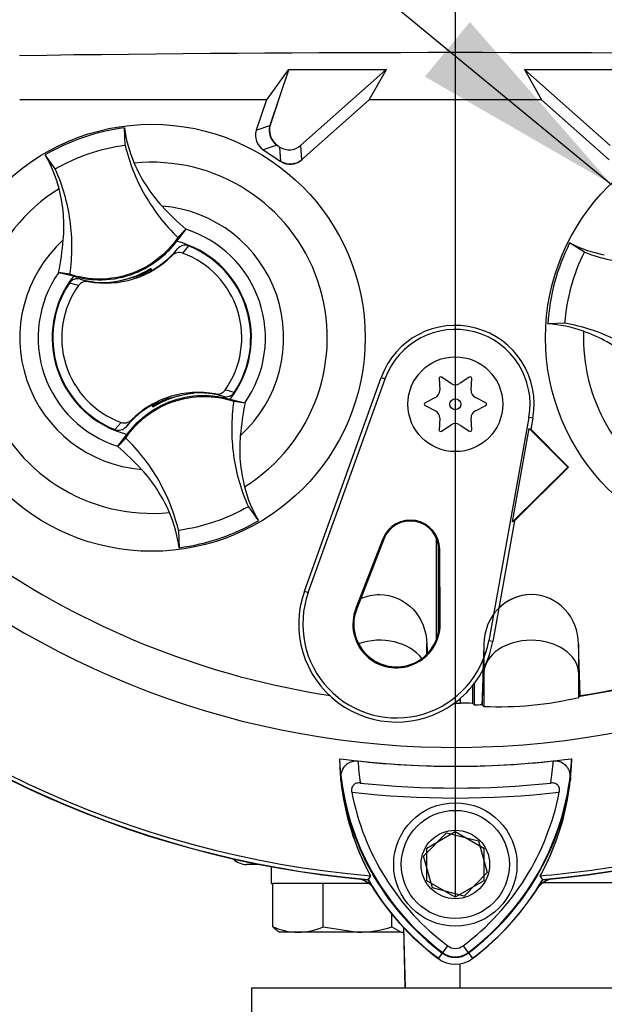
# Paper-space layout 'Sheet1' of a CAD drawing. Units: millimetres. Extents: x 0 to 2970, y 0 to 2100.
# Drawn here: x 1680 to 1742, y 876 to 980 of the extents above; entities that cross this region are included whole.
import ezdxf
from ezdxf.enums import TextEntityAlignment as Align
from ezdxf.lldxf.tags import DXFTag

# ---------------------------------------------------------------- set-up
doc = ezdxf.new("R2010")
doc.units = ezdxf.units.MM
doc.header["$LTSCALE"] = 5
for name, color, linetype in [('center line', 7, 'Continuous'), ('Default', 7, 'Continuous'), ('tangent', 7, 'Continuous'), ('TSH-1', 7, 'Continuous'), ('visible', 7, 'Continuous')]:
    doc.layers.add(name, color=color, linetype=linetype)
doc.styles.add('SEACAD_Arial', font='arial.ttf')
tags = doc.linetypes.add('CENTER2', pattern=[28.575, 19.05, -3.175, 3.175, -3.175]).pattern_tags.tags
tags[10:11] = [DXFTag(74, 4), DXFTag(75, 0), DXFTag(340, '0'), DXFTag(46, 0.0), DXFTag(50, 0.0), DXFTag(44, 0.0), DXFTag(45, 0.0)]
tags[8:9] = [DXFTag(74, 4), DXFTag(75, 0), DXFTag(340, '0'), DXFTag(46, 0.0), DXFTag(50, 0.0), DXFTag(44, 0.0), DXFTag(45, 0.0)]
tags[6:7] = [DXFTag(74, 4), DXFTag(75, 0), DXFTag(340, '0'), DXFTag(46, 0.0), DXFTag(50, 0.0), DXFTag(44, 0.0), DXFTag(45, 0.0)]
tags[4:5] = [DXFTag(74, 4), DXFTag(75, 0), DXFTag(340, '0'), DXFTag(46, 0.0), DXFTag(50, 0.0), DXFTag(44, 0.0), DXFTag(45, 0.0)]
doc.dimstyles.new('ISO-InstDr', dxfattribs={"dimtxt": 16, "dimasz": 22.4, "dimexe": 8, "dimexo": 8, "dimgap": 4, "dimtad": 1, "dimdec": 0, "dimzin": 0, "dimdsep": 46, "dimtxsty": 'SEACAD_Arial', "dimblk1": '_SE_FILLED', "dimblk2": '_SE_FILLED', "dimsah": 1, "dimcen": 8, "dimadec": 0, "dimazin": 0, "dimtfac": 0.5, "dimtofl": 0, "dimtmove": 0, "dimatfit": 3, "dimfxl": 1, "dimtzin": 0, "dimarcsym": 0})

# ---------------------------------------------------------------- blocks, each defined once
blk = doc.blocks.new('SE4')
at = {"layer": 'center line', "color": 7, "linetype": 'CENTER2'}
blk.add_line((1725.92, 987.06), (1725.92, 887.73), dxfattribs=at)
at = {"layer": 'tangent', "color": 7, "linetype": 'Continuous'}
for p, q in [((1704.94, 968.45), (1706.37, 968.94)), ((1707.09, 966.87), (1705.65, 966.38)), ((1707.53, 965.14), (1707.42, 966.66)), ((1709.6, 966.81), (1709.71, 965.3)), ((1696.08, 955.23), (1696.64, 955.93)), ((1697.8, 956.24), (1697.16, 955.48)), ((1686.37, 952.74), (1687.23, 952.48)), ((1686.2, 952.07), (1685.24, 952.33)), ((1718.11, 942.37), (1718.51, 942.23)), ((1701.47, 940.39), (1700.61, 940.65)), ((1734.1, 938.09), (1733.68, 938.17)), ((1690.04, 936.89), (1690.69, 937.64)), ((1691.77, 937.89), (1691.21, 937.19)), ((1718.28, 925.37), (1718.38, 925.33)), ((1724.28, 924.26), (1724.17, 924.26)), ((1710.02, 919.86), (1710.42, 919.72)), ((1715.43, 918.05), (1715.52, 918.01)), ((1724.32, 916.41), (1724.22, 916.4)), ((1729.86, 914.55), (1729.44, 914.63)), ((1728.76, 907.89), (1728.93, 911.27)), ((1728.93, 911.27), (1728.93, 907.71)), ((1738.92, 911.27), (1739.04, 908.81)), ((1738.92, 911.27), (1738.92, 908.66)), ((1726.47, 908.05), (1726.47, 908.59)), ((1747.9, 889.12), (1735.13, 889.12)), ((1720.46, 884.42), (1720.62, 878.06)), ((1725.11, 882.48), (1724.54, 881.72)), ((1726.74, 882.48), (1727.3, 881.72)), ((1724.58, 881.78), (1724.11, 881.15)), ((1724.54, 881.72), (1724.13, 881.17)), ((1727.26, 881.78), (1727.73, 881.15)), ((1727.3, 881.72), (1727.72, 881.17)), ((1726.41, 880.58), (1726.41, 878.06))]:
    blk.add_line(p, q, dxfattribs=at)
for centre, radius, start, end in [((1693.92, 946.56), 18.5, 301.8912, 95.7596), ((1693.92, 946.56), 18.5, 121.8912, 275.7596), ((1693.92, 946.56), 13.91, 312.1218, 85.529), ((1693.92, 946.56), 11.98, 325.049, 72.6018), ((1693.92, 946.56), 13.91, 132.1218, 265.529), ((1693.92, 946.56), 11.98, 145.049, 252.6018), ((1757.92, 946.56), 18.5, 177.8789, 241.6203), ((1699.7, 931.88), 9.38, 71.9255, 78.0078), ((1740.9, 903.58), 25.3, 183.6648, 188.9615), ((1710.8, 903.73), 25.5, 350.7906, 356.0508), ((1740.9, 903.58), 27.3, 187.8333, 233.1964), ((1710.8, 903.73), 27.5, 306.8699, 351.9315), ((1725.92, 995.06), 97, 263.5366, 276.4832), ((1725.92, 883.56), 2.3, 233.1301, 306.8699)]:
    blk.add_arc(centre, radius, start, end, dxfattribs=at)
for centre, start_param, end_param in [((1717.92, 911.15), 3.611782, 5.169665), ((1733.92, 911.15), 3.176499, 6.248279)]:
    blk.add_ellipse(centre, major_axis=(-5, 0), ratio=0.707107, start_param=start_param, end_param=end_param, dxfattribs=at)
at = {"layer": 'visible', "color": 7, "linetype": 'Continuous'}
for p, q in [((1708.3, 974.8), (1706, 971.62)), ((1708.32, 974.77), (1706.37, 968.94)), ((1718.65, 974.82), (1708.3, 974.8)), ((1708.32, 974.77), (1708.3, 974.8)), ((1718.61, 974.81), (1708.32, 974.77)), ((1709.6, 966.81), (1718.61, 974.81)), ((1716.84, 971.62), (1718.65, 974.82)), ((1718.61, 974.81), (1718.65, 974.82)), ((1743.55, 974.8), (1733.2, 974.82)), ((1733.23, 974.81), (1733.2, 974.82)), ((1733.2, 974.82), (1735.01, 971.62)), ((1733.23, 974.81), (1742.25, 966.81)), ((1743.53, 974.77), (1733.23, 974.81)), ((1707.91, 973.55), (1706.42, 969.09)), ((1706, 971.62), (1680, 971.62)), ((1706, 971.62), (1704.94, 968.45)), ((1709.71, 965.3), (1716.84, 971.62)), ((1735.01, 971.62), (1716.84, 971.62)), ((1735.01, 971.62), (1742.14, 965.3)), ((1691.11, 966.87), (1691.04, 968.69)), ((1705.65, 966.38), (1707.53, 965.14)), ((1707.09, 966.87), (1707.42, 966.66)), ((1707.22, 966.79), (1707.29, 966.74)), ((1683.75, 964.36), (1682.69, 965.84)), ((1697.51, 957.99), (1696.52, 956.74)), ((1696.68, 957.13), (1697.51, 958)), ((1697.51, 958), (1697.51, 957.99)), ((1739.52, 955.59), (1737.97, 956.55)), ((1693.6, 953.72), (1693.57, 953.64)), ((1693.72, 953.66), (1693.69, 953.78)), ((1693.72, 953.66), (1693.82, 953.62)), ((1693.79, 953.84), (1693.81, 953.88)), ((1693.86, 953.64), (1693.79, 953.84)), ((1693.81, 953.88), (1693.88, 953.65)), ((1684.11, 953.42), (1684.09, 953.43)), ((1685.29, 953.25), (1684.09, 953.43)), ((1685.66, 953.04), (1684.11, 953.42)), ((1690.02, 952.46), (1692.29, 953.02)), ((1689.58, 952.4), (1689.55, 952.43)), ((1689.56, 952.39), (1689.55, 952.43)), ((1689.58, 952.4), (1689.81, 952.43)), ((1690.02, 952.46), (1690, 952.43)), ((1737.48, 948.09), (1735.66, 948.03)), ((1710.02, 919.86), (1718.11, 942.37)), ((1710.42, 919.72), (1718.51, 942.23)), ((1724.2, 942.26), (1724.27, 941.04)), ((1725.47, 941.73), (1724.45, 942.4)), ((1727.39, 942.4), (1726.38, 941.73)), ((1727.58, 941.04), (1727.65, 942.26)), ((1697.82, 940.67), (1695.55, 940.11)), ((1697.82, 940.67), (1697.84, 940.7)), ((1698.26, 940.72), (1698.26, 940.73)), ((1698.26, 940.72), (1698.3, 940.7)), ((1698.29, 940.73), (1698.3, 940.7)), ((1702.19, 940.09), (1703.74, 939.7)), ((1723.82, 940.26), (1722.73, 939.71)), ((1729.12, 939.71), (1728.03, 940.26)), ((1694.04, 939.24), (1693.96, 939.48)), ((1694.12, 939.47), (1694.02, 939.51)), ((1694.06, 939.29), (1694.04, 939.24)), ((1694.25, 939.4), (1694.06, 939.29)), ((1694.16, 939.35), (1694.12, 939.47)), ((1694.25, 939.4), (1694.28, 939.48)), ((1702.56, 939.88), (1703.75, 939.7)), ((1703.74, 939.7), (1703.75, 939.7)), ((1722.73, 939.42), (1723.82, 938.87)), ((1728.03, 938.87), (1729.12, 939.42)), ((1724.27, 938.09), (1724.2, 936.87)), ((1727.65, 936.87), (1727.58, 938.09)), ((1733.68, 938.17), (1729.44, 914.63)), ((1734.1, 938.09), (1733.89, 936.92)), ((1724.45, 936.72), (1725.47, 937.39)), ((1726.38, 937.39), (1727.39, 936.72)), ((1731.94, 927.15), (1733.72, 937.01)), ((1733.72, 937.01), (1733.89, 936.92)), ((1733.72, 937.01), (1737.77, 932.92)), ((1691.17, 936), (1690.33, 935.12)), ((1690.34, 935.13), (1691.33, 936.39)), ((1733.89, 936.92), (1737.84, 932.92)), ((1690.33, 935.12), (1690.34, 935.13)), ((1737.77, 932.92), (1731.94, 927.15)), ((1737.84, 932.92), (1732.15, 927.28)), ((1737.77, 932.92), (1737.84, 932.92)), ((1704.1, 928.76), (1705.16, 927.28)), ((1732.15, 927.28), (1729.86, 914.55)), ((1732.15, 927.28), (1731.94, 927.15)), ((1696.74, 926.26), (1696.8, 924.43)), ((1718.28, 925.37), (1715.43, 918.05)), ((1718.38, 925.33), (1715.52, 918.01)), ((1723.92, 914.78), (1723.92, 925.44)), ((1724.13, 915.47), (1724.13, 924.77)), ((1724.22, 916.4), (1724.17, 924.26)), ((1724.32, 916.41), (1724.28, 924.26)), ((1722.92, 913.22), (1722.92, 914.32)), ((1728.93, 914.32), (1728.93, 911.75)), ((1739.08, 908.87), (1738.92, 914.32)), ((1738.92, 914.32), (1738.92, 911.27)), ((1739.09, 908.81), (1738.92, 914.32)), ((1728.93, 911.75), (1728.93, 911.27)), ((1727.92, 910.14), (1727.92, 907.89)), ((1727.72, 909.89), (1727.72, 908.04)), ((1728.74, 907.91), (1728.76, 907.89)), ((1738.92, 908.66), (1739.04, 908.81)), ((1739.04, 908.81), (1739.08, 908.87)), ((1728.76, 907.89), (1728.93, 907.71)), ((1722.92, 892.79), (1725.92, 894.53)), ((1725.92, 894.53), (1728.92, 892.79)), ((1722.57, 891.92), (1724.99, 894.4)), ((1724.99, 894.4), (1728.35, 893.54)), ((1728.35, 893.54), (1729.28, 890.2)), ((1722.92, 889.33), (1722.92, 892.79)), ((1728.92, 892.79), (1728.92, 889.33)), ((1723.5, 888.59), (1722.57, 891.92)), ((1705.34, 891.06), (1703.92, 891.06)), ((1706.52, 890.84), (1706.52, 889.06)), ((1716.97, 889.86), (1716.71, 889.45)), ((1716.97, 889.86), (1716.72, 889.47)), ((1725.92, 887.6), (1722.92, 889.33)), ((1728.92, 889.33), (1725.92, 887.6)), ((1729.28, 890.2), (1726.86, 887.73)), ((1735.14, 889.45), (1734.88, 889.86)), ((1706.52, 889.06), (1706.67, 889.06)), ((1706.83, 889.06), (1706.67, 889.06)), ((1706.67, 884.49), (1706.67, 889.06)), ((1711.83, 889.06), (1706.83, 889.06)), ((1711.98, 889.06), (1711.83, 889.06)), ((1712.19, 889.06), (1711.98, 889.06)), ((1711.98, 884.49), (1711.98, 889.06)), ((1716.79, 889.06), (1712.19, 889.06)), ((1726.86, 887.73), (1723.5, 888.59)), ((1719.23, 884.49), (1719.23, 885.82)), ((1707.14, 884.07), (1707.42, 883.91)), ((1711.98, 884.49), (1715.61, 883.91)), ((1719.23, 884.49), (1720.2, 883.91)), ((1720.44, 884.44), (1720.6, 878.06)), ((1709.33, 883.91), (1707.42, 883.91)), ((1715.61, 883.91), (1709.33, 883.91)), ((1720.2, 883.91), (1715.61, 883.91)), ((1720.2, 883.91), (1720.42, 883.91)), ((1720.42, 883.91), (1720.45, 883.93)), ((1704.42, 878.06), (1720.99, 878.06)), ((1704.42, 878.06), (1704.42, 868.06)), ((1720.99, 878.06), (1724.54, 878.06)), ((1724.54, 878.06), (1809.31, 878.06))]:
    blk.add_line(p, q, dxfattribs=at)
for centre, radius in [((1693.92, 946.56), 22.5), ((1757.92, 946.56), 22.5), ((1725.92, 939.56), 5), ((1725.92, 939.56), 0.576), ((1725.92, 891.06), 6.5), ((1725.92, 891.06), 5.7), ((1725.92, 891.06), 3.61)]:
    blk.add_circle(centre, radius, dxfattribs=at)
for centre, radius, start, end in [((1725.92, 995.06), 91.66, 191.752, 168.248), ((1725.92, 995.06), 106.02, 184.9893, 265.0132), ((1725.92, 995.06), 105.99, 184.9824, 265.02), ((1725.92, 995.06), 105.58, 184.8664, 265.1363), ((1725.92, 995.06), 105.58, 184.8664, 265.1363), ((1725.92, 995.06), 105.99, 274.9824, 355.02), ((1725.92, 995.06), 106.02, 274.9893, 355.0132), ((1725.92, -2278.15), 3254.76, 89.19147, 90.80853), ((1725.92, -2278.15), 3254.76, 89.19147, 90.80853), ((1693.92, 946.56), 22.31, 97.4118, 120.239), ((1705.2, 970.58), 14.29, 187.6041, 203.1261), ((1670.3, 958.68), 14.31, 14.537, 30.0343), ((1718.14, 981.81), 31.5, 222.7499, 229.0963), ((1653.25, 959.68), 31.47, 348.5514, 354.904), ((1693.92, 946.56), 10.5, 321.9453, 75.7055), ((1689.02, 962.32), 9.94, 299.2787, 320.0157), ((1693.92, 946.56), 10.43, 326.4007, 68.1472), ((1757.92, 946.56), 22.31, 153.3995, 176.2267), ((1744.32, 969.35), 14.29, 243.5918, 259.1138), ((1689.02, 962.32), 10, 259.6814, 314.8664), ((1693.92, 946.56), 9.49, 324.4875, 70.0603), ((1688.6, 962.18), 9.8, 275.5491, 302.1017), ((1688.6, 962.18), 9.88, 291.9569, 300.1829), ((1689.02, 962.32), 9.86, 289.6595, 298.4891), ((1688.6, 962.18), 9.82, 300.5722, 301.9088), ((1689.02, 962.32), 9.94, 298.8828, 299.2787), ((1693.92, 946.56), 10.5, 141.9453, 255.7055), ((1689.02, 962.32), 9.94, 254.5322, 273.0819), ((1693.92, 946.56), 10.43, 146.4007, 248.1472), ((1693.92, 946.56), 9.49, 144.4875, 250.0603), ((1689.02, 962.32), 9.94, 273.0819, 275.6651), ((1725.92, 995.06), 87.2, 210.9436, 261.3188), ((1725.92, 995.06), 87.2, 278.6812, 329.0564), ((1725.92, 995.06), 87.25, 278.6765, 329.0484), ((1725.92, 939.56), 8.31, 349.796, 160.2356), ((1725.92, 939.56), 7.88, 349.796, 160.2356), ((1734.66, 933.76), 14.31, 70.5247, 86.022), ((1724.36, 942.27), 0.164, 56.5675, 183.4325), ((1727.49, 942.27), 0.164, 356.5675, 123.4325), ((1725.92, 942.42), 0.822, 236.5675, 303.4325), ((1698.82, 930.81), 10, 79.6814, 134.8664), ((1699.25, 930.95), 9.8, 95.5491, 122.1017), ((1698.82, 930.81), 9.86, 109.6595, 118.4891), ((1699.25, 930.95), 9.88, 111.9569, 120.1829), ((1698.82, 930.81), 9.94, 93.0819, 95.6651), ((1699.25, 930.95), 9.82, 95.7419, 97.0786), ((1698.82, 930.81), 9.94, 74.5322, 93.0819), ((1723.45, 940.99), 0.822, 296.5675, 3.4325), ((1728.4, 940.99), 0.822, 176.5675, 243.4325), ((1698.82, 930.81), 9.94, 119.2787, 140.0157), ((1698.82, 930.81), 9.94, 118.8828, 119.2787), ((1734.6, 933.45), 31.47, 168.5514, 174.904), ((1722.8, 939.56), 0.164, 116.5675, 243.4325), ((1729.05, 939.56), 0.164, 296.5675, 63.4325), ((1723.45, 938.13), 0.822, 356.5675, 63.4325), ((1728.4, 938.13), 0.822, 116.5675, 183.4325), ((1725.92, 936.71), 0.822, 56.5675, 123.4325), ((1724.36, 936.86), 0.164, 176.5675, 303.4325), ((1727.49, 936.86), 0.164, 236.5675, 3.4325), ((1669.71, 911.31), 31.5, 42.7499, 49.0963), ((1717.55, 934.44), 14.31, 194.537, 210.0343), ((1682.64, 922.54), 14.29, 7.6041, 23.1261), ((1693.92, 946.56), 22.31, 277.4118, 300.239), ((1721.17, 924.25), 3.1, 0.3331, 158.7192), ((1721.17, 924.25), 3, 0.3331, 158.7192), ((1719.72, 916.38), 10.31, 160.2356, 306.0914), ((1719.72, 916.38), 9.88, 160.2356, 349.796), ((1719.72, 916.38), 4.6, 158.7192, 0.3331), ((1719.72, 916.38), 4.5, 158.7192, 0.3331), ((1719.72, 916.38), 10.31, 310.9441, 349.796), ((1719.72, 916.38), 10.31, 306.0914, 310.9441), ((1725.92, 995.06), 87.01, 269.9116, 270.3611), ((1726.93, 893.82), 14.24, 86.8087, 91.838), ((1725.92, 995.06), 87.2, 271.3143, 271.8489), ((1730.48, 944.63), 36.95, 267.595, 283.2102), ((1725.92, 995.06), 93.66, 262.5022, 277.5283), ((1740.86, 902.8), 27.16, 181.2557, 208.4334), ((1740.9, 903.58), 27.23, 182.908, 233.1965), ((1725.92, 995.06), 93.66, 263.7026, 276.3268), ((1710.8, 903.73), 27.44, 306.8699, 356.8248), ((1710.84, 902.93), 27.36, 331.4617, 358.4778), ((1740.86, 902.8), 27.17, 186.2054, 208.4314), ((1725.92, 995.06), 95.95, 264.0074, 276.0146), ((1710.84, 902.94), 27.37, 331.465, 353.5583), ((1740.9, 903.58), 26.35, 190.7207, 233.1988), ((1710.8, 903.73), 26.56, 306.8699, 349.0534), ((1703.92, 893.06), 2, 224.2423, 270), ((1725.92, 995.06), 105.58, 274.8664, 280.1452), ((1715.26, 887.09), 2.5, 41.0454, 77.6601), ((1740.9, 903.58), 28.02, 210.2988, 233.1947), ((1740.9, 903.58), 27.99, 210.2729, 233.1947), ((1710.8, 903.73), 28.2, 306.8699, 329.6301), ((1710.8, 903.73), 28.22, 306.8699, 329.6045), ((1736.59, 887.09), 2.5, 102.3399, 138.6211), ((1709.46, 890.88), 6.97, 246.4153, 268.9033), ((1709.2, 890.87), 6.96, 271.0869, 293.5945), ((1715.49, 896.27), 12.36, 270.5552, 287.643), ((1725.92, 883.56), 1.35, 233.1301, 306.8699), ((1725.92, 883.56), 3.02, 233.1301, 306.8699), ((1725.92, 883.56), 2.23, 233.1301, 306.8699)]:
    blk.add_arc(centre, radius, start, end, dxfattribs=at)
for centre, major_axis, ratio, start_param, end_param in [((1706.65, 967.88), (1.7, 0.59), 0.997825, 2.488145, 3.79504), ((1708.09, 968.38), (1.7, 0.59), 0.997825, 2.488145, 3.79504), ((1708.32, 968.46), (1.89, 0.66), 0.997825, 2.488145, 3.79504), ((1708.41, 968.17), (-0.13, 1.8), 0.997825, 2.488145, 3.79504), ((1708.5, 966.9), (-0.14, 2), 0.997825, 2.488145, 3.79504), ((1708.51, 966.65), (-0.13, 1.8), 0.997825, 2.488145, 3.79504), ((1694.33, 938.54), (-0.65, 1.89), 0.008726, 0.932324, 1.162575), ((1872.55, 994.94), (-195.58, 0.17), 0.661605, 0.737587, 0.739125)]:
    blk.add_ellipse(centre, major_axis=major_axis, ratio=ratio, start_param=start_param, end_param=end_param, dxfattribs=at)
for points, knots in [([(1683.75, 964.36), (1684.88, 965.01), (1686.07, 965.55), (1688.54, 966.39), (1689.82, 966.69), (1691.11, 966.87)], [0, 0, 0, 0, 0.5, 0.5, 1, 1, 1, 1]), ([(1691.11, 966.87), (1691.33, 965.95), (1691.61, 965.04), (1692.31, 963.28), (1692.72, 962.42), (1693.67, 960.78), (1694.19, 959.99), (1695.36, 958.49), (1695.99, 957.79), (1696.68, 957.13)], [0, 0, 0, 0, 0.25, 0.25, 0.5, 0.5, 0.75, 0.75, 1, 1, 1, 1]), ([(1685.29, 953.25), (1685.43, 954.18), (1685.5, 955.13), (1685.51, 957.03), (1685.44, 957.97), (1685.18, 959.85), (1684.99, 960.78), (1684.46, 962.6), (1684.14, 963.5), (1683.75, 964.36)], [0, 0, 0, 0, 0.25, 0.25, 0.5, 0.5, 0.75, 0.75, 1, 1, 1, 1]), ([(1692.07, 964.97), (1692.42, 964.14), (1692.85, 963.33), (1693.84, 961.81), (1694.4, 961.09), (1695.01, 960.43)], [0, 0, 0, 0, 0.5014, 0.5014, 1, 1, 1, 1]), ([(1684.59, 956.88), (1684.67, 957.78), (1684.68, 958.69), (1684.53, 960.49), (1684.38, 961.39), (1684.15, 962.27)], [0, 0, 0, 0, 0.4986, 0.4986, 1, 1, 1, 1]), ([(1696.68, 957.13), (1696.07, 956.24), (1695.32, 955.45), (1693.61, 954.14), (1692.65, 953.63), (1690.61, 952.94), (1689.54, 952.75), (1687.39, 952.74), (1686.31, 952.91), (1685.29, 953.25)], [0, 0, 0, 0, 0.25, 0.25, 0.5, 0.5, 0.75, 0.75, 1, 1, 1, 1]), ([(1696.52, 956.74), (1696, 956.03), (1695.4, 955.4), (1693.81, 954.12), (1692.77, 953.55), (1690.57, 952.79), (1689.4, 952.61), (1687.36, 952.66), (1686.49, 952.79), (1685.66, 953.04)], [0, 0, 0, 0, 0.214105, 0.214105, 0.5, 0.5, 0.785895, 0.785895, 1, 1, 1, 1]), ([(1697.8, 956.24), (1697.6, 956.32), (1697.38, 956.33), (1696.97, 956.22), (1696.78, 956.1), (1696.64, 955.93)], [0, 0, 0, 0, 0.5, 0.5, 1, 1, 1, 1]), ([(1697.16, 955.48), (1696.97, 955.55), (1696.77, 955.56), (1696.39, 955.47), (1696.22, 955.37), (1696.08, 955.23)], [0, 0, 0, 0, 0.5, 0.5, 1, 1, 1, 1]), ([(1737.48, 948.09), (1737.58, 949.39), (1737.8, 950.68), (1738.48, 953.19), (1738.94, 954.42), (1739.52, 955.59)], [0, 0, 0, 0, 0.5, 0.5, 1, 1, 1, 1]), ([(1739.52, 955.59), (1740.4, 955.25), (1741.31, 954.98), (1743.17, 954.58), (1744.11, 954.44), (1746, 954.3), (1746.95, 954.3), (1748.84, 954.43), (1749.78, 954.56), (1750.71, 954.76)], [0, 0, 0, 0, 0.25, 0.25, 0.5, 0.5, 0.75, 0.75, 1, 1, 1, 1]), ([(1686.37, 952.74), (1686.16, 952.8), (1685.94, 952.79), (1685.54, 952.65), (1685.36, 952.51), (1685.24, 952.33)], [0, 0, 0, 0, 0.5, 0.5, 1, 1, 1, 1]), ([(1687.23, 952.48), (1687.14, 952.5), (1687.04, 952.5), (1686.84, 952.48), (1686.75, 952.46), (1686.48, 952.36), (1686.31, 952.23), (1686.2, 952.07)], [0, 0, 0, 0, 0.25, 0.25, 0.5, 0.5, 1, 1, 1, 1]), ([(1747.55, 943.14), (1746.85, 943.78), (1746.11, 944.37), (1744.54, 945.44), (1743.72, 945.92), (1742.02, 946.75), (1741.14, 947.11), (1739.34, 947.7), (1738.41, 947.92), (1737.48, 948.09)], [0, 0, 0, 0, 0.25, 0.25, 0.5, 0.5, 0.75, 0.75, 1, 1, 1, 1]), ([(1744.15, 944.6), (1743.45, 945.17), (1742.7, 945.68), (1741.12, 946.57), (1740.29, 946.94), (1739.43, 947.25)], [0, 0, 0, 0, 0.4986, 0.4986, 1, 1, 1, 1]), ([(1691.17, 936), (1691.77, 936.89), (1692.52, 937.68), (1694.23, 938.98), (1695.2, 939.5), (1697.23, 940.19), (1698.31, 940.37), (1700.46, 940.38), (1701.54, 940.21), (1702.56, 939.88)], [0, 0, 0, 0, 0.25, 0.25, 0.5, 0.5, 0.75, 0.75, 1, 1, 1, 1]), ([(1691.33, 936.39), (1691.84, 937.09), (1692.45, 937.73), (1694.04, 939.01), (1695.07, 939.58), (1697.28, 940.33), (1698.45, 940.51), (1700.49, 940.47), (1701.36, 940.33), (1702.19, 940.09)], [0, 0, 0, 0, 0.214105, 0.214105, 0.5, 0.5, 0.785895, 0.785895, 1, 1, 1, 1]), ([(1700.61, 940.65), (1700.71, 940.63), (1700.81, 940.62), (1701, 940.64), (1701.1, 940.66), (1701.37, 940.77), (1701.53, 940.89), (1701.65, 941.05)], [0, 0, 0, 0, 0.25, 0.25, 0.5, 0.5, 1, 1, 1, 1]), ([(1701.47, 940.39), (1701.68, 940.33), (1701.9, 940.33), (1702.31, 940.48), (1702.49, 940.61), (1702.61, 940.79)], [0, 0, 0, 0, 0.5, 0.5, 1, 1, 1, 1]), ([(1702.56, 939.88), (1702.42, 938.94), (1702.35, 937.99), (1702.34, 936.1), (1702.4, 935.15), (1702.66, 933.27), (1702.86, 932.34), (1703.38, 930.52), (1703.71, 929.63), (1704.1, 928.76)], [0, 0, 0, 0, 0.25, 0.25, 0.5, 0.5, 0.75, 0.75, 1, 1, 1, 1]), ([(1690.04, 936.89), (1690.24, 936.8), (1690.47, 936.79), (1690.88, 936.91), (1691.07, 937.03), (1691.21, 937.19)], [0, 0, 0, 0, 0.5, 0.5, 1, 1, 1, 1]), ([(1690.69, 937.64), (1690.87, 937.58), (1691.07, 937.57), (1691.45, 937.66), (1691.63, 937.76), (1691.77, 937.89)], [0, 0, 0, 0, 0.5, 0.5, 1, 1, 1, 1]), ([(1696.74, 926.26), (1696.52, 927.18), (1696.23, 928.08), (1695.53, 929.85), (1695.12, 930.7), (1694.18, 932.35), (1693.65, 933.14), (1692.49, 934.63), (1691.85, 935.34), (1691.17, 936)], [0, 0, 0, 0, 0.25, 0.25, 0.5, 0.5, 0.75, 0.75, 1, 1, 1, 1]), ([(1703.25, 936.25), (1703.17, 935.35), (1703.17, 934.44), (1703.32, 932.63), (1703.47, 931.73), (1703.7, 930.85)], [0, 0, 0, 0, 0.4986, 0.4986, 1, 1, 1, 1]), ([(1695.78, 928.15), (1695.42, 928.99), (1694.99, 929.8), (1694.01, 931.32), (1693.45, 932.03), (1692.84, 932.69)], [0, 0, 0, 0, 0.5014, 0.5014, 1, 1, 1, 1]), ([(1704.1, 928.76), (1702.96, 928.12), (1701.77, 927.58), (1699.3, 926.74), (1698.03, 926.44), (1696.74, 926.26)], [0, 0, 0, 0, 0.5, 0.5, 1, 1, 1, 1]), ([(1715.91, 919.06), (1715.93, 919.07), (1715.96, 919.08), (1716.59, 919.36), (1717.25, 919.5), (1719.24, 919.51), (1720.56, 918.92), (1722.37, 916.97), (1722.88, 915.65), (1722.92, 914.32)], [0.370489, 0.370489, 0.370489, 0.370489, 0.375, 0.375, 0.5, 0.5, 0.75, 0.75, 1, 1, 1, 1]), ([(1738.92, 914.32), (1738.88, 915.64), (1738.38, 916.97), (1736.58, 918.9), (1735.27, 919.5), (1732.59, 919.51), (1731.28, 918.91), (1729.47, 916.97), (1728.97, 915.64), (1728.93, 914.32)], [0, 0, 0, 0, 0.25, 0.25, 0.5, 0.5, 0.75, 0.75, 1, 1, 1, 1]), ([(1738.92, 914.32), (1738.88, 915.64), (1738.38, 916.97), (1736.58, 918.9), (1735.27, 919.5), (1732.62, 919.51), (1731.33, 918.93), (1730.43, 917.99)], [0, 0, 0, 0, 0.25, 0.25, 0.5, 0.5, 0.7454552, 0.7454552, 0.7454552, 0.7454552]), ([(1713.85, 899.86), (1713.83, 900.11), (1713.83, 900.35), (1713.93, 900.82), (1714.02, 901.06), (1714.3, 901.48), (1714.49, 901.68), (1714.88, 901.87), (1715.02, 901.92), (1715.33, 901.98), (1715.49, 901.98), (1715.65, 901.96)], [0, 0, 0, 0, 0.25, 0.25, 0.5, 0.5, 0.75, 0.75, 0.875, 0.875, 1, 1, 1, 1]), ([(1736.24, 901.97), (1736.41, 901.99), (1736.56, 901.98), (1736.87, 901.93), (1737.01, 901.88), (1737.4, 901.68), (1737.6, 901.49), (1737.8, 901.17), (1737.86, 901.06), (1737.95, 900.83), (1737.98, 900.71), (1738.05, 900.36), (1738.06, 900.11), (1738.03, 899.87)], [0, 0, 0, 0, 0.125, 0.125, 0.25, 0.25, 0.5, 0.5, 0.625, 0.625, 0.75, 0.75, 1, 1, 1, 1]), ([(1715.91, 899.64), (1715.77, 899.65), (1715.63, 899.65), (1715.38, 899.58), (1715.26, 899.52), (1715.08, 899.33), (1715.03, 899.21), (1714.97, 898.95), (1714.98, 898.81), (1715, 898.68)], [0, 0, 0, 0, 0.25, 0.25, 0.5, 0.5, 0.75, 0.75, 1, 1, 1, 1]), ([(1736.88, 898.68), (1736.9, 898.82), (1736.91, 898.95), (1736.86, 899.21), (1736.8, 899.34), (1736.62, 899.52), (1736.5, 899.59), (1736.25, 899.65), (1736.11, 899.66), (1735.98, 899.64)], [0, 0, 0, 0, 0.25, 0.25, 0.5, 0.5, 0.75, 0.75, 1, 1, 1, 1]), ([(1707.19, 884.05), (1707.18, 884.05), (1707.17, 884.06), (1706.99, 884.17), (1706.83, 884.32), (1706.67, 884.49)], [0.4624538, 0.4624538, 0.4624538, 0.4624538, 0.5, 0.5, 1, 1, 1, 1]), ([(1720.2, 883.91), (1720.28, 883.91), (1720.37, 883.93), (1720.45, 883.95), (1720.45, 883.95), (1720.45, 883.95)], [0, 0, 0, 0, 0.25, 0.25, 0.2511108, 0.2511108, 0.2511108, 0.2511108])]:
    blk.add_open_spline(points, degree=3, knots=knots, dxfattribs=at)
for points in [[(1722.92, 914.32), (1722.93, 913.98), (1722.94, 913.64), (1722.95, 913.31)], [(1728.93, 914.32), (1728.9, 913.56), (1728.88, 912.79), (1728.85, 912.03)], [(1728.85, 912.03), (1728.81, 910.66), (1728.77, 909.28), (1728.74, 907.91)]]:
    blk.add_open_spline(points, degree=3, dxfattribs=at)
blk = doc.blocks.new('SEANNOT_GROUP101')
at = {"layer": 'Default', "linetype": 'Continuous'}
blk.add_hatch(color=7, dxfattribs=at).paths.add_polyline_path([(1722.71, 974.08), (1742.38, 962.73), (1727.46, 979.84)])
at = {"layer": 'Default', "color": 7, "linetype": 'Continuous'}
blk.add_lwpolyline([(1449, 1204.08), (1742.38, 962.73)], dxfattribs=at)
blk = doc.blocks.new('DMBLK57')
at = {"layer": 'Default', "linetype": 'Continuous'}
for points in [[(1607.82, 1241.64), (1585.42, 1237.91), (1607.82, 1234.17)], [(1744.52, 1241.64), (1744.52, 1234.17), (1766.92, 1237.91)]]:
    blk.add_hatch(color=7, dxfattribs=at).paths.add_polyline_path(points)
at = {"layer": 'Default', "color": 7, "linetype": 'Continuous'}
for p, q in [((1585.42, 905.06), (1585.42, 1245.91)), ((1766.92, 1154.18), (1766.92, 1245.91)), ((1766.92, 1237.91), (1585.42, 1237.91))]:
    blk.add_line(p, q, dxfattribs=at)
at = {"layer": 'Default', "color": 7, "linetype": 'Continuous', "style": 'SEACAD_Arial'}
for s, p in [('182', (1650.26, 1277.11)), ('(', (1634.96, 1257.91)), (')', (1710.09, 1257.91)), ('7.15"', (1650.26, 1257.91))]:
    blk.add_text(s, height=16, dxfattribs=at).set_placement(p, align=Align.TOP_LEFT)
blk = doc.blocks.new('_SE_FILLED')
at = {"color": 0}
blk.add_line((0, 0), (-1, 0), dxfattribs=at)
blk.add_solid([(0, 0), (-1, -0.1665), (-1, 0.1665), (0, 0)], dxfattribs=at)

psp = doc.layouts.new('Sheet1')

# ---------------------------------------------------------------- block references
at = {"layer": 'Default'}
psp.add_blockref('SEANNOT_GROUP101', (0, 0), dxfattribs=at)
at = {"layer": 'TSH-1'}
psp.add_blockref('SE4', (0, 0), dxfattribs=at)

# ---------------------------------------------------------------- dimensions: what is measured, and where the dimension line sits
at = {"layer": 'Default', "color": 7, "linetype": 'Continuous'}
dim = psp.add_linear_dim(base=(1585.42333991, 1237.90610088), p1=(1766.92333991, 1146.18249675), p2=(1585.42333991, 897.06269776), text='\\A1;<>', dimstyle='ISO-InstDr', override={"dimpost": '\\X'}, dxfattribs=at)
dim.commit()
dim.dimension.update_dxf_attribs({"geometry": 'DMBLK57', "text_midpoint": (1676.1733404, 1237.90610088), "dimtype": 160})

doc.saveas('drawing.dxf')
